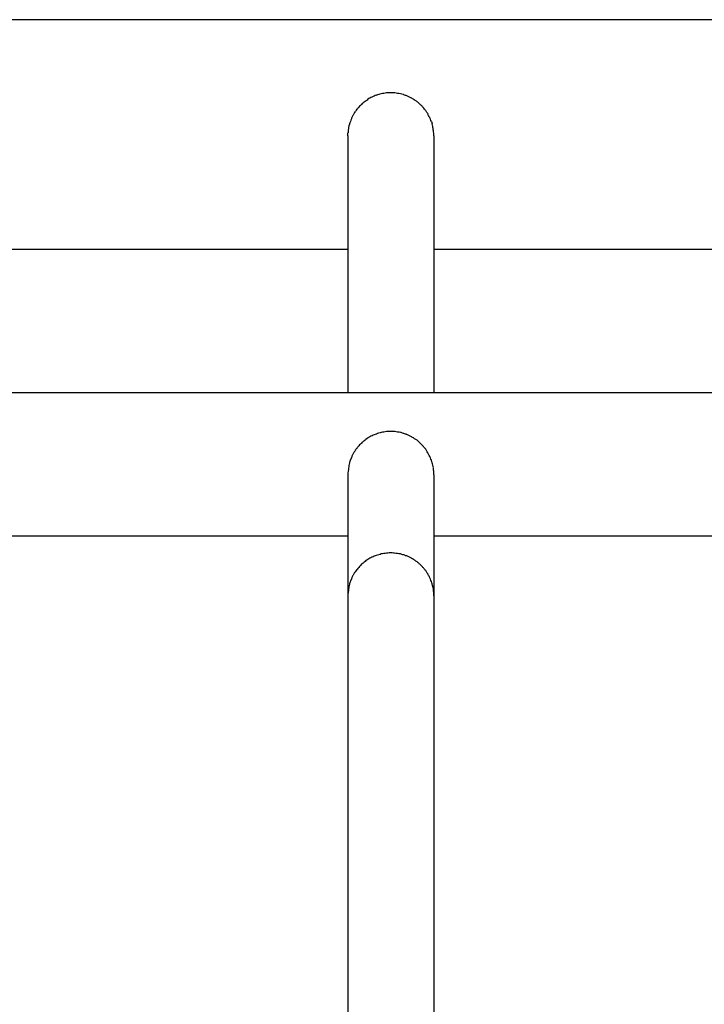
# Model space of a CAD drawing. Units: inches. Extents: x 122.8 to 177.2, y 69.3 to 140.3.
# Drawn here: x 152.1 to 154.5, y 91.9 to 95.4 of the extents above; entities that cross this region are included whole.
import ezdxf

# ---------------------------------------------------------------- set-up
doc = ezdxf.new("R2010")
doc.units = ezdxf.units.IN
doc.header["$MEASUREMENT"] = 0
doc.layers.add('Ebene 1', color=7, linetype='Continuous')

# ---------------------------------------------------------------- blocks, each defined once
blk = doc.blocks.new('block 2')
at = {"layer": 'Ebene 1', "color": 179, "lineweight": 25, "true_color": 0x1a171b}
for points in [[(156.9213, 95.3616), (125.3217, 95.3616)], [(153.583, 95.0061), (153.5858, 94.9985)], [(153.2916, 94.9565), (153.2916, 94.9668)], [(153.2916, 94.9565), (153.2916, 94.0614)], [(153.5913, 94.9565), (153.5913, 94.0614)], [(152.0514, 94.5617), (153.2916, 94.5617)], [(153.5913, 94.5617), (154.8315, 94.5617)], [(125.4716, 94.0614), (156.7718, 94.0614)], [(153.304, 93.8348), (153.3005, 93.8272)], [(153.2916, 93.7748), (153.2916, 93.3524)], [(153.5913, 93.7748), (153.5913, 93.7831)], [(153.5913, 93.7748), (153.5913, 93.3524)], [(152.0514, 93.5612), (153.2916, 93.5612)], [(153.5913, 93.5612), (154.8315, 93.5612)], [(153.304, 93.4117), (153.3005, 93.4041)], [(153.2916, 93.3524), (153.2916, 91.858)], [(153.5913, 93.3524), (153.5913, 93.36)], [(153.5913, 93.3524), (153.5913, 91.858)]]:
    blk.add_lwpolyline(points, dxfattribs=at)
for points in [[(153.3557, 95.0791), (153.3536, 95.0777), (153.3502, 95.0757), (153.3488, 95.0743)], [(153.3557, 95.0791), (153.3536, 95.0777), (153.3502, 95.0757), (153.3488, 95.0743)], [(153.3619, 95.0839), (153.3605, 95.0826), (153.357, 95.0805), (153.355, 95.0791)], [(153.3619, 95.0839), (153.3605, 95.0826), (153.357, 95.0805), (153.355, 95.0791)], [(153.3688, 95.0881), (153.3667, 95.0874), (153.3639, 95.0853), (153.3619, 95.0839)], [(153.3688, 95.0881), (153.3667, 95.0874), (153.3639, 95.0853), (153.3619, 95.0839)], [(153.3763, 95.0915), (153.3743, 95.0908), (153.3701, 95.0888), (153.3688, 95.0881)], [(153.3763, 95.0915), (153.3743, 95.0908), (153.3701, 95.0888), (153.3688, 95.0881)], [(153.3839, 95.095), (153.3819, 95.0943), (153.3777, 95.0922), (153.3757, 95.0915)], [(153.3839, 95.095), (153.3819, 95.0943), (153.3777, 95.0922), (153.3757, 95.0915)], [(153.3908, 95.0984), (153.3894, 95.0977), (153.3846, 95.0957), (153.3832, 95.095)], [(153.3908, 95.0984), (153.3894, 95.0977), (153.3846, 95.0957), (153.3832, 95.095)], [(153.3998, 95.1012), (153.3977, 95.1005), (153.3929, 95.0984), (153.3908, 95.0977)], [(153.3998, 95.1012), (153.3977, 95.1005), (153.3929, 95.0984), (153.3908, 95.0977)], [(153.408, 95.1025), (153.406, 95.1025), (153.4011, 95.1012), (153.3998, 95.1012)], [(153.408, 95.1025), (153.406, 95.1025), (153.4011, 95.1012), (153.3998, 95.1012)], [(153.417, 95.1046), (153.4149, 95.1046), (153.4101, 95.1039), (153.408, 95.1032)], [(153.417, 95.1046), (153.4149, 95.1046), (153.4101, 95.1039), (153.408, 95.1032)], [(153.4259, 95.106), (153.4239, 95.106), (153.4191, 95.1046), (153.417, 95.1046)], [(153.4259, 95.106), (153.4239, 95.106), (153.4191, 95.1046), (153.417, 95.1046)], [(153.4356, 95.1067), (153.4328, 95.1067), (153.4287, 95.106), (153.4259, 95.106)], [(153.4356, 95.1067), (153.4328, 95.1067), (153.4287, 95.106), (153.4259, 95.106)], [(153.4549, 95.106), (153.4528, 95.106), (153.4487, 95.1067), (153.4452, 95.1067)], [(153.4549, 95.106), (153.4528, 95.106), (153.4487, 95.1067), (153.4452, 95.1067)], [(153.4652, 95.1046), (153.4625, 95.1046), (153.4576, 95.106), (153.4556, 95.106)], [(153.4652, 95.1046), (153.4625, 95.1046), (153.4576, 95.106), (153.4556, 95.106)], [(153.4749, 95.1025), (153.4721, 95.1032), (153.468, 95.1046), (153.4652, 95.1046)], [(153.4749, 95.1025), (153.4721, 95.1032), (153.468, 95.1046), (153.4652, 95.1046)], [(153.4852, 95.1005), (153.4824, 95.1012), (153.4769, 95.1019), (153.4749, 95.1025)], [(153.4852, 95.1005), (153.4824, 95.1012), (153.4769, 95.1019), (153.4749, 95.1025)], [(153.4949, 95.097), (153.4921, 95.097), (153.4873, 95.0998), (153.4852, 95.1005)], [(153.4949, 95.097), (153.4921, 95.097), (153.4873, 95.0998), (153.4852, 95.1005)], [(153.5038, 95.0929), (153.5017, 95.0943), (153.4969, 95.0963), (153.4949, 95.097)], [(153.5038, 95.0929), (153.5017, 95.0943), (153.4969, 95.0963), (153.4949, 95.097)], [(153.5135, 95.0881), (153.5107, 95.0895), (153.5066, 95.0915), (153.5045, 95.0929)], [(153.5135, 95.0881), (153.5107, 95.0895), (153.5066, 95.0915), (153.5045, 95.0929)], [(153.5224, 95.0826), (153.5197, 95.0839), (153.5155, 95.0874), (153.5135, 95.0888)], [(153.5224, 95.0826), (153.5197, 95.0839), (153.5155, 95.0874), (153.5135, 95.0888)], [(153.5307, 95.0771), (153.5286, 95.0784), (153.5252, 95.0819), (153.5224, 95.0826)], [(153.5307, 95.0771), (153.5286, 95.0784), (153.5252, 95.0819), (153.5224, 95.0826)], [(153.3233, 95.0495), (153.3219, 95.0474), (153.3192, 95.044), (153.3185, 95.0419)], [(153.3233, 95.0495), (153.3219, 95.0474), (153.3192, 95.044), (153.3185, 95.0419)], [(153.3295, 95.0564), (153.3281, 95.0543), (153.3254, 95.0509), (153.3233, 95.0495)], [(153.3295, 95.0564), (153.3281, 95.0543), (153.3254, 95.0509), (153.3233, 95.0495)], [(153.3357, 95.0626), (153.3336, 95.0612), (153.3309, 95.0585), (153.3295, 95.0564)], [(153.3357, 95.0626), (153.3336, 95.0612), (153.3309, 95.0585), (153.3295, 95.0564)], [(153.3419, 95.0688), (153.3405, 95.0667), (153.3378, 95.0647), (153.3357, 95.0626)], [(153.3419, 95.0688), (153.3405, 95.0667), (153.3378, 95.0647), (153.3357, 95.0626)], [(153.3488, 95.0743), (153.3467, 95.0736), (153.3433, 95.0702), (153.3426, 95.0688)], [(153.3488, 95.0743), (153.3467, 95.0736), (153.3433, 95.0702), (153.3426, 95.0688)], [(153.5396, 95.0702), (153.5376, 95.0722), (153.5334, 95.0757), (153.5314, 95.0771)], [(153.5396, 95.0702), (153.5376, 95.0722), (153.5334, 95.0757), (153.5314, 95.0771)], [(153.5465, 95.0633), (153.5451, 95.0653), (153.541, 95.0688), (153.5389, 95.0702)], [(153.5465, 95.0633), (153.5451, 95.0653), (153.541, 95.0688), (153.5389, 95.0702)], [(153.5541, 95.0564), (153.552, 95.0578), (153.5486, 95.0619), (153.5465, 95.0633)], [(153.5541, 95.0564), (153.552, 95.0578), (153.5486, 95.0619), (153.5465, 95.0633)], [(153.5603, 95.0481), (153.5582, 95.0502), (153.5555, 95.055), (153.5534, 95.0564)], [(153.5603, 95.0481), (153.5582, 95.0502), (153.5555, 95.055), (153.5534, 95.0564)], [(153.5658, 95.0405), (153.5644, 95.0426), (153.5617, 95.0467), (153.5596, 95.0488)], [(153.5658, 95.0405), (153.5644, 95.0426), (153.5617, 95.0467), (153.5596, 95.0488)], [(153.304, 95.0157), (153.3033, 95.0137), (153.3012, 95.0088), (153.3005, 95.0068)], [(153.304, 95.0157), (153.3033, 95.0137), (153.3012, 95.0088), (153.3005, 95.0068)], [(153.3081, 95.0254), (153.3067, 95.0226), (153.3047, 95.0185), (153.304, 95.0164)], [(153.3081, 95.0254), (153.3067, 95.0226), (153.3047, 95.0185), (153.304, 95.0164)], [(153.313, 95.0336), (153.3116, 95.0309), (153.3095, 95.0274), (153.3081, 95.0254)], [(153.313, 95.0336), (153.3116, 95.0309), (153.3095, 95.0274), (153.3081, 95.0254)], [(153.3178, 95.0412), (153.3171, 95.0392), (153.3136, 95.0357), (153.313, 95.0336)], [(153.3178, 95.0412), (153.3171, 95.0392), (153.3136, 95.0357), (153.313, 95.0336)], [(153.5713, 95.0323), (153.57, 95.035), (153.5672, 95.0378), (153.5658, 95.0405)], [(153.5713, 95.0323), (153.57, 95.035), (153.5672, 95.0378), (153.5658, 95.0405)], [(153.5755, 95.024), (153.5741, 95.0261), (153.572, 95.0295), (153.5706, 95.0316)], [(153.5755, 95.024), (153.5741, 95.0261), (153.572, 95.0295), (153.5706, 95.0316)], [(153.5796, 95.015), (153.5782, 95.0171), (153.5768, 95.0212), (153.5762, 95.0233)], [(153.5796, 95.015), (153.5782, 95.0171), (153.5768, 95.0212), (153.5762, 95.0233)], [(153.583, 95.0061), (153.5824, 95.0082), (153.5803, 95.0123), (153.5796, 95.0144)], [(153.583, 95.0061), (153.5824, 95.0082), (153.5803, 95.0123), (153.5796, 95.0144)], [(153.293, 94.9765), (153.293, 94.9737), (153.2923, 94.9696), (153.2923, 94.9668)], [(153.293, 94.9765), (153.293, 94.9737), (153.2923, 94.9696), (153.2923, 94.9668)], [(153.2943, 94.9868), (153.2937, 94.984), (153.293, 94.9792), (153.293, 94.9765)], [(153.2943, 94.9868), (153.2937, 94.984), (153.293, 94.9792), (153.293, 94.9765)], [(153.2971, 94.9971), (153.2964, 94.9944), (153.295, 94.9896), (153.2943, 94.9868)], [(153.2971, 94.9971), (153.2964, 94.9944), (153.295, 94.9896), (153.2943, 94.9868)], [(153.3005, 95.0068), (153.2999, 95.0047), (153.2978, 94.9992), (153.2971, 94.9964)], [(153.3005, 95.0068), (153.2999, 95.0047), (153.2978, 94.9992), (153.2971, 94.9964)], [(153.5879, 94.9889), (153.5872, 94.9916), (153.5858, 94.9958), (153.5858, 94.9985)], [(153.5879, 94.9889), (153.5872, 94.9916), (153.5858, 94.9958), (153.5858, 94.9985)], [(153.5899, 94.9744), (153.5899, 94.9785), (153.5886, 94.9847), (153.5879, 94.9889)], [(153.5899, 94.9744), (153.5899, 94.9785), (153.5886, 94.9847), (153.5879, 94.9889)], [(153.592, 94.9565), (153.592, 94.962), (153.5899, 94.9703), (153.5899, 94.9751)], [(153.592, 94.9565), (153.592, 94.962), (153.5899, 94.9703), (153.5899, 94.9751)], [(153.3832, 93.914), (153.3819, 93.9133), (153.3777, 93.9112), (153.3763, 93.9105)], [(153.3832, 93.914), (153.3819, 93.9133), (153.3777, 93.9112), (153.3763, 93.9105)], [(153.3915, 93.9167), (153.3894, 93.9161), (153.3853, 93.9147), (153.3832, 93.914)], [(153.3915, 93.9167), (153.3894, 93.9161), (153.3853, 93.9147), (153.3832, 93.914)], [(153.3991, 93.9195), (153.397, 93.9188), (153.3936, 93.9174), (153.3915, 93.9167)], [(153.3991, 93.9195), (153.397, 93.9188), (153.3936, 93.9174), (153.3915, 93.9167)], [(153.408, 93.9216), (153.406, 93.9209), (153.4018, 93.9202), (153.3998, 93.9195)], [(153.408, 93.9216), (153.406, 93.9209), (153.4018, 93.9202), (153.3998, 93.9195)], [(153.417, 93.9236), (153.4142, 93.9236), (153.4101, 93.9229), (153.408, 93.9223)], [(153.417, 93.9236), (153.4142, 93.9236), (153.4101, 93.9229), (153.408, 93.9223)], [(153.4266, 93.925), (153.4239, 93.925), (153.4197, 93.9236), (153.417, 93.9236)], [(153.4266, 93.925), (153.4239, 93.925), (153.4197, 93.9236), (153.417, 93.9236)], [(153.4356, 93.9257), (153.4328, 93.9257), (153.4287, 93.925), (153.4266, 93.925)], [(153.4356, 93.9257), (153.4328, 93.9257), (153.4287, 93.925), (153.4266, 93.925)], [(153.4556, 93.925), (153.4528, 93.925), (153.4487, 93.9257), (153.4452, 93.9257)], [(153.4556, 93.925), (153.4528, 93.925), (153.4487, 93.9257), (153.4452, 93.9257)], [(153.4652, 93.9236), (153.4625, 93.9236), (153.4576, 93.925), (153.4549, 93.925)], [(153.4652, 93.9236), (153.4625, 93.9236), (153.4576, 93.925), (153.4549, 93.925)], [(153.4756, 93.9216), (153.4728, 93.9223), (153.4673, 93.9236), (153.4652, 93.9236)], [(153.4756, 93.9216), (153.4728, 93.9223), (153.4673, 93.9236), (153.4652, 93.9236)], [(153.4852, 93.9188), (153.4824, 93.9195), (153.4776, 93.9216), (153.4749, 93.9223)], [(153.4852, 93.9188), (153.4824, 93.9195), (153.4776, 93.9216), (153.4749, 93.9223)], [(153.4949, 93.9161), (153.4921, 93.9161), (153.4873, 93.9188), (153.4852, 93.9195)], [(153.4949, 93.9161), (153.4921, 93.9161), (153.4873, 93.9188), (153.4852, 93.9195)], [(153.5038, 93.9112), (153.5017, 93.9126), (153.4969, 93.9154), (153.4949, 93.9154)], [(153.5038, 93.9112), (153.5017, 93.9126), (153.4969, 93.9154), (153.4949, 93.9154)], [(153.5135, 93.9071), (153.5107, 93.9085), (153.5066, 93.9105), (153.5038, 93.9119)], [(153.5135, 93.9071), (153.5107, 93.9085), (153.5066, 93.9105), (153.5038, 93.9119)], [(153.3357, 93.8816), (153.3343, 93.8802), (153.3316, 93.8775), (153.3295, 93.8754)], [(153.3357, 93.8816), (153.3343, 93.8802), (153.3316, 93.8775), (153.3295, 93.8754)], [(153.3419, 93.8878), (153.3412, 93.8864), (153.3371, 93.883), (153.3357, 93.8816)], [(153.3419, 93.8878), (153.3412, 93.8864), (153.3371, 93.883), (153.3357, 93.8816)], [(153.3488, 93.8933), (153.3467, 93.8926), (153.3433, 93.8885), (153.3419, 93.8871)], [(153.3488, 93.8933), (153.3467, 93.8926), (153.3433, 93.8885), (153.3419, 93.8871)], [(153.355, 93.8981), (153.3529, 93.8968), (153.3508, 93.8947), (153.3488, 93.8933)], [(153.355, 93.8981), (153.3529, 93.8968), (153.3508, 93.8947), (153.3488, 93.8933)], [(153.3626, 93.903), (153.3605, 93.9016), (153.357, 93.8995), (153.355, 93.8981)], [(153.3626, 93.903), (153.3605, 93.9016), (153.357, 93.8995), (153.355, 93.8981)], [(153.3688, 93.9071), (153.3674, 93.9064), (153.3639, 93.9043), (153.3619, 93.903)], [(153.3688, 93.9071), (153.3674, 93.9064), (153.3639, 93.9043), (153.3619, 93.903)], [(153.3763, 93.9105), (153.3743, 93.9099), (153.3701, 93.9078), (153.3688, 93.9071)], [(153.3763, 93.9105), (153.3743, 93.9099), (153.3701, 93.9078), (153.3688, 93.9071)], [(153.5224, 93.9016), (153.5197, 93.903), (153.5155, 93.9057), (153.5135, 93.9071)], [(153.5224, 93.9016), (153.5197, 93.903), (153.5155, 93.9057), (153.5135, 93.9071)], [(153.5307, 93.8961), (153.5286, 93.8968), (153.5252, 93.9002), (153.5224, 93.9016)], [(153.5307, 93.8961), (153.5286, 93.8968), (153.5252, 93.9002), (153.5224, 93.9016)], [(153.5396, 93.8892), (153.5376, 93.8913), (153.5334, 93.8947), (153.5314, 93.8961)], [(153.5396, 93.8892), (153.5376, 93.8913), (153.5334, 93.8947), (153.5314, 93.8961)], [(153.5465, 93.8823), (153.5451, 93.8844), (153.541, 93.8878), (153.5389, 93.8892)], [(153.5465, 93.8823), (153.5451, 93.8844), (153.541, 93.8878), (153.5389, 93.8892)], [(153.5534, 93.8754), (153.5514, 93.8768), (153.5486, 93.8802), (153.5465, 93.8823)], [(153.5534, 93.8754), (153.5514, 93.8768), (153.5486, 93.8802), (153.5465, 93.8823)], [(153.3081, 93.8437), (153.3067, 93.841), (153.3054, 93.8375), (153.304, 93.8348)], [(153.3081, 93.8437), (153.3067, 93.841), (153.3054, 93.8375), (153.304, 93.8348)], [(153.313, 93.8527), (153.3116, 93.8499), (153.3095, 93.8465), (153.3081, 93.8437)], [(153.313, 93.8527), (153.3116, 93.8499), (153.3095, 93.8465), (153.3081, 93.8437)], [(153.3185, 93.8602), (153.3171, 93.8582), (153.3143, 93.8554), (153.313, 93.8527)], [(153.3185, 93.8602), (153.3171, 93.8582), (153.3143, 93.8554), (153.313, 93.8527)], [(153.324, 93.8678), (153.3226, 93.8664), (153.3192, 93.863), (153.3178, 93.8609)], [(153.324, 93.8678), (153.3226, 93.8664), (153.3192, 93.863), (153.3178, 93.8609)], [(153.3295, 93.8754), (153.3281, 93.8733), (153.3254, 93.8699), (153.3233, 93.8678)], [(153.3295, 93.8754), (153.3281, 93.8733), (153.3254, 93.8699), (153.3233, 93.8678)], [(153.5603, 93.8671), (153.5582, 93.8685), (153.5555, 93.8733), (153.5534, 93.8747)], [(153.5603, 93.8671), (153.5582, 93.8685), (153.5555, 93.8733), (153.5534, 93.8747)], [(153.5658, 93.8596), (153.5644, 93.8616), (153.5624, 93.8658), (153.5603, 93.8678)], [(153.5658, 93.8596), (153.5644, 93.8616), (153.5624, 93.8658), (153.5603, 93.8678)], [(153.5706, 93.8513), (153.57, 93.8534), (153.5672, 93.8568), (153.5658, 93.8589)], [(153.5706, 93.8513), (153.57, 93.8534), (153.5672, 93.8568), (153.5658, 93.8589)], [(153.5755, 93.8423), (153.5748, 93.8451), (153.572, 93.8485), (153.5706, 93.8513)], [(153.5755, 93.8423), (153.5748, 93.8451), (153.572, 93.8485), (153.5706, 93.8513)], [(153.5796, 93.8341), (153.5789, 93.8368), (153.5768, 93.8403), (153.5755, 93.8423)], [(153.5796, 93.8341), (153.5789, 93.8368), (153.5768, 93.8403), (153.5755, 93.8423)], [(153.2971, 93.8162), (153.2957, 93.8106), (153.295, 93.8037), (153.2943, 93.7982)], [(153.2971, 93.8162), (153.2957, 93.8106), (153.295, 93.8037), (153.2943, 93.7982)], [(153.2999, 93.8272), (153.2992, 93.8237), (153.2978, 93.8189), (153.2971, 93.8155)], [(153.2999, 93.8272), (153.2992, 93.8237), (153.2978, 93.8189), (153.2971, 93.8155)], [(153.583, 93.8251), (153.5824, 93.8272), (153.5803, 93.832), (153.5796, 93.8341)], [(153.583, 93.8251), (153.5824, 93.8272), (153.5803, 93.832), (153.5796, 93.8341)], [(153.5858, 93.8162), (153.5851, 93.8189), (153.5837, 93.823), (153.583, 93.8251)], [(153.5858, 93.8162), (153.5851, 93.8189), (153.5837, 93.823), (153.583, 93.8251)], [(153.5879, 93.8079), (153.5879, 93.81), (153.5865, 93.8148), (153.5858, 93.8162)], [(153.5879, 93.8079), (153.5879, 93.81), (153.5865, 93.8148), (153.5858, 93.8162)], [(153.5899, 93.7996), (153.5899, 93.8017), (153.5879, 93.8058), (153.5879, 93.8079)], [(153.5899, 93.7996), (153.5899, 93.8017), (153.5879, 93.8058), (153.5879, 93.8079)], [(153.2943, 93.7989), (153.2943, 93.7927), (153.2916, 93.781), (153.2916, 93.7748)], [(153.2943, 93.7989), (153.2943, 93.7927), (153.2916, 93.781), (153.2916, 93.7748)], [(153.5906, 93.7913), (153.5906, 93.7934), (153.5899, 93.7975), (153.5899, 93.7989)], [(153.5906, 93.7913), (153.5906, 93.7934), (153.5899, 93.7975), (153.5899, 93.7989)], [(153.5913, 93.7831), (153.5913, 93.7858), (153.5906, 93.7886), (153.5906, 93.7907)], [(153.5913, 93.7831), (153.5913, 93.7858), (153.5906, 93.7886), (153.5906, 93.7907)], [(153.417, 93.4999), (153.4149, 93.4999), (153.4101, 93.4985), (153.408, 93.4985)], [(153.417, 93.4999), (153.4149, 93.4999), (153.4101, 93.4985), (153.408, 93.4985)], [(153.4266, 93.5013), (153.4239, 93.5013), (153.4191, 93.4999), (153.417, 93.4999)], [(153.4266, 93.5013), (153.4239, 93.5013), (153.4191, 93.4999), (153.417, 93.4999)], [(153.4356, 93.502), (153.4328, 93.502), (153.4287, 93.5013), (153.4259, 93.5013)], [(153.4356, 93.502), (153.4328, 93.502), (153.4287, 93.5013), (153.4259, 93.5013)], [(153.4549, 93.5013), (153.4528, 93.5013), (153.4487, 93.502), (153.4459, 93.502)], [(153.4549, 93.5013), (153.4528, 93.5013), (153.4487, 93.502), (153.4459, 93.502)], [(153.4652, 93.4999), (153.4625, 93.4999), (153.4576, 93.5013), (153.4549, 93.5013)], [(153.4652, 93.4999), (153.4625, 93.4999), (153.4576, 93.5013), (153.4549, 93.5013)], [(153.4749, 93.4985), (153.4728, 93.4992), (153.4673, 93.4999), (153.4652, 93.4999)], [(153.4749, 93.4985), (153.4728, 93.4992), (153.4673, 93.4999), (153.4652, 93.4999)], [(153.3419, 93.4648), (153.3398, 93.4634), (153.3371, 93.4599), (153.3357, 93.4586)], [(153.3419, 93.4648), (153.3398, 93.4634), (153.3371, 93.4599), (153.3357, 93.4586)], [(153.3488, 93.4696), (153.3467, 93.4682), (153.344, 93.4654), (153.3419, 93.4641)], [(153.3488, 93.4696), (153.3467, 93.4682), (153.344, 93.4654), (153.3419, 93.4641)], [(153.355, 93.4751), (153.3536, 93.4737), (153.3502, 93.471), (153.3481, 93.4703)], [(153.355, 93.4751), (153.3536, 93.4737), (153.3502, 93.471), (153.3481, 93.4703)], [(153.3619, 93.4792), (153.3598, 93.4778), (153.357, 93.4758), (153.355, 93.4751)], [(153.3619, 93.4792), (153.3598, 93.4778), (153.357, 93.4758), (153.355, 93.4751)], [(153.3688, 93.4834), (153.3667, 93.4827), (153.3632, 93.4799), (153.3619, 93.4792)], [(153.3688, 93.4834), (153.3667, 93.4827), (153.3632, 93.4799), (153.3619, 93.4792)], [(153.3757, 93.4868), (153.3743, 93.4861), (153.3701, 93.4834), (153.3688, 93.4834)], [(153.3757, 93.4868), (153.3743, 93.4861), (153.3701, 93.4834), (153.3688, 93.4834)], [(153.3832, 93.4902), (153.3812, 93.4896), (153.3777, 93.4875), (153.3757, 93.4868)], [(153.3832, 93.4902), (153.3812, 93.4896), (153.3777, 93.4875), (153.3757, 93.4868)], [(153.3908, 93.493), (153.3894, 93.4923), (153.3853, 93.4909), (153.3832, 93.4902)], [(153.3908, 93.493), (153.3894, 93.4923), (153.3853, 93.4909), (153.3832, 93.4902)], [(153.3998, 93.4958), (153.397, 93.4951), (153.3936, 93.4937), (153.3908, 93.493)], [(153.3998, 93.4958), (153.397, 93.4951), (153.3936, 93.4937), (153.3908, 93.493)], [(153.408, 93.4985), (153.406, 93.4978), (153.4018, 93.4964), (153.3998, 93.4958)], [(153.408, 93.4985), (153.406, 93.4978), (153.4018, 93.4964), (153.3998, 93.4958)], [(153.4852, 93.4951), (153.4831, 93.4958), (153.4776, 93.4978), (153.4749, 93.4985)], [(153.4852, 93.4951), (153.4831, 93.4958), (153.4776, 93.4978), (153.4749, 93.4985)], [(153.4949, 93.4916), (153.4928, 93.4923), (153.4873, 93.4951), (153.4852, 93.4958)], [(153.4949, 93.4916), (153.4928, 93.4923), (153.4873, 93.4951), (153.4852, 93.4958)], [(153.5038, 93.4882), (153.5017, 93.4896), (153.4969, 93.4916), (153.4949, 93.4923)], [(153.5038, 93.4882), (153.5017, 93.4896), (153.4969, 93.4916), (153.4949, 93.4923)], [(153.5135, 93.4834), (153.5114, 93.4847), (153.5066, 93.4875), (153.5045, 93.4882)], [(153.5135, 93.4834), (153.5114, 93.4847), (153.5066, 93.4875), (153.5045, 93.4882)], [(153.5224, 93.4785), (153.5197, 93.4792), (153.5155, 93.4827), (153.5135, 93.4834)], [(153.5224, 93.4785), (153.5197, 93.4792), (153.5155, 93.4827), (153.5135, 93.4834)], [(153.5307, 93.4723), (153.5286, 93.4737), (153.5252, 93.4772), (153.5224, 93.4785)], [(153.5307, 93.4723), (153.5286, 93.4737), (153.5252, 93.4772), (153.5224, 93.4785)], [(153.5389, 93.4661), (153.5376, 93.4675), (153.5334, 93.471), (153.5307, 93.4723)], [(153.5389, 93.4661), (153.5376, 93.4675), (153.5334, 93.471), (153.5307, 93.4723)], [(153.5465, 93.4592), (153.5445, 93.4606), (153.5403, 93.4641), (153.5389, 93.4661)], [(153.5465, 93.4592), (153.5445, 93.4606), (153.5403, 93.4641), (153.5389, 93.4661)], [(153.3185, 93.4372), (153.3171, 93.4351), (153.3136, 93.4317), (153.313, 93.4289)], [(153.3185, 93.4372), (153.3171, 93.4351), (153.3136, 93.4317), (153.313, 93.4289)], [(153.3233, 93.4448), (153.3219, 93.4434), (153.3198, 93.4393), (153.3185, 93.4372)], [(153.3233, 93.4448), (153.3219, 93.4434), (153.3198, 93.4393), (153.3185, 93.4372)], [(153.3295, 93.4517), (153.3274, 93.4503), (153.326, 93.4461), (153.324, 93.4448)], [(153.3295, 93.4517), (153.3274, 93.4503), (153.326, 93.4461), (153.324, 93.4448)], [(153.3357, 93.4579), (153.3336, 93.4565), (153.3316, 93.453), (153.3295, 93.4517)], [(153.3357, 93.4579), (153.3336, 93.4565), (153.3316, 93.453), (153.3295, 93.4517)], [(153.5534, 93.4517), (153.552, 93.4537), (153.5486, 93.4572), (153.5465, 93.4592)], [(153.5534, 93.4517), (153.552, 93.4537), (153.5486, 93.4572), (153.5465, 93.4592)], [(153.5603, 93.4441), (153.5582, 93.4455), (153.5555, 93.4496), (153.5534, 93.4517)], [(153.5603, 93.4441), (153.5582, 93.4455), (153.5555, 93.4496), (153.5534, 93.4517)], [(153.5658, 93.4358), (153.5651, 93.4386), (153.5617, 93.442), (153.5603, 93.4441)], [(153.5658, 93.4358), (153.5651, 93.4386), (153.5617, 93.442), (153.5603, 93.4441)], [(153.5713, 93.4275), (153.57, 93.4296), (153.5672, 93.4337), (153.5658, 93.4358)], [(153.5713, 93.4275), (153.57, 93.4296), (153.5672, 93.4337), (153.5658, 93.4358)], [(153.3005, 93.4034), (153.2999, 93.4007), (153.2978, 93.3958), (153.2971, 93.3931)], [(153.3005, 93.4034), (153.2999, 93.4007), (153.2978, 93.3958), (153.2971, 93.3931)], [(153.3081, 93.4207), (153.3067, 93.4179), (153.3054, 93.4145), (153.304, 93.4117)], [(153.3081, 93.4207), (153.3067, 93.4179), (153.3054, 93.4145), (153.304, 93.4117)], [(153.313, 93.4289), (153.3116, 93.4269), (153.3088, 93.4234), (153.3081, 93.4207)], [(153.313, 93.4289), (153.3116, 93.4269), (153.3088, 93.4234), (153.3081, 93.4207)], [(153.5762, 93.4193), (153.5748, 93.4213), (153.572, 93.4248), (153.5713, 93.4275)], [(153.5762, 93.4193), (153.5748, 93.4213), (153.572, 93.4248), (153.5713, 93.4275)], [(153.5796, 93.4103), (153.5789, 93.4131), (153.5768, 93.4165), (153.5755, 93.4193)], [(153.5796, 93.4103), (153.5789, 93.4131), (153.5768, 93.4165), (153.5755, 93.4193)], [(153.583, 93.4021), (153.5824, 93.4048), (153.5803, 93.4083), (153.5796, 93.4103)], [(153.583, 93.4021), (153.5824, 93.4048), (153.5803, 93.4083), (153.5796, 93.4103)], [(153.5858, 93.3938), (153.5851, 93.3958), (153.583, 93.4), (153.583, 93.4021)], [(153.5858, 93.3938), (153.5851, 93.3958), (153.583, 93.4), (153.583, 93.4021)], [(153.2943, 93.3759), (153.2943, 93.3697), (153.2916, 93.3586), (153.2916, 93.3524)], [(153.2943, 93.3759), (153.2943, 93.3697), (153.2916, 93.3586), (153.2916, 93.3524)], [(153.2971, 93.3931), (153.2957, 93.3876), (153.295, 93.3807), (153.2943, 93.3759)], [(153.2971, 93.3931), (153.2957, 93.3876), (153.295, 93.3807), (153.2943, 93.3759)], [(153.5879, 93.3848), (153.5879, 93.3862), (153.5865, 93.3917), (153.5858, 93.3938)], [(153.5879, 93.3848), (153.5879, 93.3862), (153.5865, 93.3917), (153.5858, 93.3938)], [(153.5899, 93.3766), (153.5899, 93.3786), (153.5879, 93.3828), (153.5879, 93.3848)], [(153.5899, 93.3766), (153.5899, 93.3786), (153.5879, 93.3828), (153.5879, 93.3848)], [(153.5906, 93.3683), (153.5906, 93.3704), (153.5899, 93.3752), (153.5899, 93.3766)], [(153.5906, 93.3683), (153.5906, 93.3704), (153.5899, 93.3752), (153.5899, 93.3766)], [(153.5913, 93.36), (153.5913, 93.3628), (153.5906, 93.3662), (153.5906, 93.3683)], [(153.5913, 93.36), (153.5913, 93.3628), (153.5906, 93.3662), (153.5906, 93.3683)]]:
    blk.add_open_spline(points, degree=3, dxfattribs=at)
for points in [[(153.4452, 95.1067), (153.4439, 95.1067), (153.4432, 95.1067), (153.4418, 95.1067), (153.4397, 95.1067), (153.4377, 95.1067), (153.4356, 95.1067)], [(153.4452, 95.1067), (153.4439, 95.1067), (153.4432, 95.1067), (153.4418, 95.1067), (153.4397, 95.1067), (153.4377, 95.1067), (153.4356, 95.1067)], [(153.4459, 93.9257), (153.4446, 93.9257), (153.4425, 93.9257), (153.4418, 93.9257), (153.4397, 93.9257), (153.4377, 93.9257), (153.4356, 93.9257)], [(153.4459, 93.9257), (153.4446, 93.9257), (153.4425, 93.9257), (153.4418, 93.9257), (153.4397, 93.9257), (153.4377, 93.9257), (153.4356, 93.9257)], [(153.4459, 93.502), (153.4446, 93.502), (153.4425, 93.502), (153.4418, 93.502), (153.4397, 93.502), (153.4377, 93.502), (153.4356, 93.502)], [(153.4459, 93.502), (153.4446, 93.502), (153.4425, 93.502), (153.4418, 93.502), (153.4397, 93.502), (153.4377, 93.502), (153.4356, 93.502)]]:
    blk.add_open_spline(points, degree=3, knots=[0, 0, 0, 0, 1, 1, 1, 2, 2, 2, 2], dxfattribs=at)

msp = doc.modelspace()

# ---------------------------------------------------------------- block references
at = {"layer": 'Ebene 1'}
msp.add_blockref('block 2', (0, 0), dxfattribs=at)

doc.saveas('drawing.dxf')
